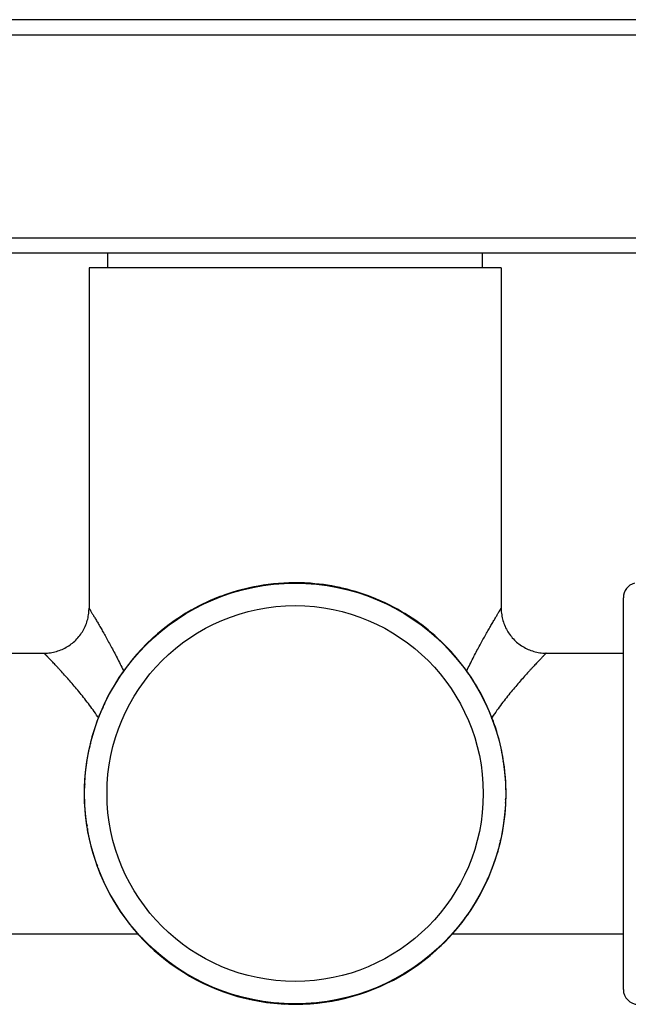
# Model space of a CAD drawing. Units: inches. Extents: x 0 to 11, y 0 to 8.5.
# Drawn here: x 2.9 to 3.3, y 4.2 to 5 of the extents above; entities that cross this region are included whole.
import ezdxf

# ---------------------------------------------------------------- set-up
doc = ezdxf.new("R2010")
doc.units = ezdxf.units.IN
doc.header["$LTSCALE"] = 0.605
doc.header["$MEASUREMENT"] = 0
doc.layers.get('0').update_dxf_attribs({"linetype": 'CONTINUOUS'})

msp = doc.modelspace()

# ---------------------------------------------------------------- linework, layer by layer
at = {"color": 7, "linetype": 'Continuous'}
for p, q in [((3.48107, 5.01763), (2.68007, 5.01763)), ((2.74307, 5.00563), (3.41807, 5.00563)), ((3.41807, 4.84243), (2.74307, 4.84243)), ((3.40607, 4.83043), (2.75507, 4.83043)), ((2.93057, 4.81873), (2.93057, 4.83043)), ((3.23057, 4.81873), (3.23057, 4.83043)), ((2.91557, 4.81873), (2.91557, 4.54603)), ((3.24557, 4.81873), (2.91557, 4.81873)), ((3.24557, 4.81873), (3.24557, 4.54603)), ((3.05262, 4.5638), (3.05088, 4.5638)), ((3.05361, 4.56427), (3.05366, 4.56396)), ((3.05636, 4.56469), (3.05468, 4.56412)), ((3.08562, 4.56605), (3.08389, 4.5664)), ((3.08666, 4.56632), (3.08665, 4.56601)), ((3.08943, 4.5662), (3.08768, 4.56597)), ((3.1184, 4.56182), (3.11677, 4.56251)), ((3.11947, 4.56189), (3.1194, 4.56159)), ((3.12217, 4.56123), (3.12043, 4.56135)), ((3.02074, 4.55515), (3.01901, 4.55481)), ((3.0216, 4.5558), (3.02171, 4.55552)), ((3.02421, 4.55675), (3.02268, 4.55587)), ((3.34337, 4.24063), (3.34337, 4.55443)), ((3.14972, 4.55129), (3.14826, 4.55228)), ((3.15079, 4.55114), (3.15067, 4.55087)), ((3.1533, 4.54997), (3.1516, 4.55043)), ((2.99115, 4.54045), (2.98951, 4.53978)), ((2.99186, 4.54126), (2.99202, 4.541)), ((2.99423, 4.5427), (2.99292, 4.54155)), ((3.17837, 4.53487), (3.17715, 4.5361)), ((3.17941, 4.53449), (3.17923, 4.53424)), ((3.18165, 4.53285), (3.18006, 4.53364)), ((2.96553, 4.52119), (2.96574, 4.52096)), ((2.96757, 4.52306), (2.96649, 4.52167)), ((2.96498, 4.52026), (2.96351, 4.51928)), ((3.2033, 4.51312), (3.20232, 4.5146)), ((2.81777, 4.51003), (2.87988, 4.51003)), ((3.20423, 4.51258), (3.204, 4.51237)), ((3.2061, 4.51053), (3.20471, 4.51161)), ((2.94525, 4.49861), (2.94447, 4.49702)), ((2.94324, 4.49533), (2.94201, 4.49411)), ((2.94305, 4.49611), (2.9432, 4.4958)), ((2.94361, 4.49637), (2.94386, 4.49619)), ((3.22349, 4.48695), (3.22282, 4.48859)), ((3.2243, 4.48624), (3.22404, 4.48608)), ((3.22574, 4.48387), (3.2246, 4.48519)), ((2.92681, 4.46668), (2.92583, 4.46522)), ((2.92696, 4.46775), (2.92723, 4.46763)), ((2.92814, 4.47026), (2.92767, 4.46856)), ((3.23819, 4.45736), (3.23785, 4.45909)), ((3.23832, 4.45878), (3.2381, 4.45845)), ((3.23884, 4.4565), (3.23856, 4.4564)), ((3.23979, 4.45389), (3.23891, 4.45542)), ((2.91628, 4.43536), (2.9156, 4.43373)), ((2.91621, 4.43643), (2.91651, 4.43636)), ((2.91687, 4.43913), (2.91675, 4.43739)), ((3.24684, 4.42549), (3.24684, 4.42723)), ((3.24731, 4.42449), (3.247, 4.42444)), ((3.24773, 4.42175), (3.24716, 4.42343)), ((2.91178, 4.40362), (2.91209, 4.40361)), ((2.91191, 4.40639), (2.91213, 4.40464)), ((2.91206, 4.40258), (2.91171, 4.40085)), ((3.24924, 4.38867), (3.24902, 4.39042)), ((3.24936, 4.39144), (3.24905, 4.39146)), ((3.24909, 4.39249), (3.24944, 4.39422)), ((2.91342, 4.37332), (2.91398, 4.37164)), ((2.91384, 4.37057), (2.91414, 4.37062)), ((2.91431, 4.36958), (2.9143, 4.36784)), ((3.24427, 4.35594), (3.24439, 4.35767)), ((3.24493, 4.35863), (3.24463, 4.3587)), ((3.24486, 4.3597), (3.24555, 4.36134)), ((2.92135, 4.34117), (2.92223, 4.33964)), ((2.9223, 4.33856), (2.92258, 4.33867)), ((2.92295, 4.3377), (2.92329, 4.33597)), ((3.23301, 4.3248), (3.23347, 4.3265)), ((3.23418, 4.32731), (3.23391, 4.32744)), ((3.23433, 4.32838), (3.23532, 4.32985)), ((2.93541, 4.31119), (2.93655, 4.30988)), ((2.93685, 4.30882), (2.93711, 4.30898)), ((2.93765, 4.30811), (2.93832, 4.30647)), ((3.21791, 4.29973), (3.21914, 4.30096)), ((3.21589, 4.29646), (3.21668, 4.29805)), ((3.21753, 4.2987), (3.21728, 4.29888)), ((2.81777, 4.28503), (2.9546, 4.28503)), ((2.95504, 4.28453), (2.95644, 4.28345)), ((3.20655, 4.28503), (3.34337, 4.28503)), ((2.95692, 4.28248), (2.95714, 4.2827)), ((2.95785, 4.28194), (2.95882, 4.28047)), ((3.19357, 4.272), (3.19465, 4.2734)), ((3.19562, 4.27387), (3.19541, 4.2741)), ((3.19616, 4.27481), (3.19764, 4.27578)), ((2.9795, 4.26221), (2.98109, 4.26142)), ((2.98174, 4.26057), (2.98192, 4.26082)), ((2.98277, 4.2602), (2.984, 4.25897)), ((3.16691, 4.25237), (3.16823, 4.25351)), ((3.16929, 4.25381), (3.16912, 4.25407)), ((3.16999, 4.25461), (3.17163, 4.25528)), ((3.00784, 4.24509), (3.00955, 4.24463)), ((3.01035, 4.24392), (3.01048, 4.24419)), ((3.01142, 4.24377), (3.01289, 4.24279)), ((3.13693, 4.23831), (3.13847, 4.23919)), ((3.13954, 4.23926), (3.13944, 4.23954)), ((3.1404, 4.23991), (3.14213, 4.24025)), ((3.03898, 4.23383), (3.04072, 4.23371)), ((3.04167, 4.23317), (3.04174, 4.23347)), ((3.04274, 4.23324), (3.04438, 4.23256)), ((3.07171, 4.22886), (3.07346, 4.22909)), ((3.07448, 4.22874), (3.0745, 4.22905)), ((3.10479, 4.23038), (3.10647, 4.23094)), ((3.10753, 4.2308), (3.10748, 4.2311)), ((3.10853, 4.23127), (3.11027, 4.23126)), ((3.07553, 4.22902), (3.07726, 4.22866))]:
    msp.add_line(p, q, dxfattribs=at)
for points in [[(2.87988, 4.51003), (2.88109, 4.51006), (2.88231, 4.51014), (2.88351, 4.51025), (2.88472, 4.5104), (2.88592, 4.5106), (2.88711, 4.51083), (2.88829, 4.5111), (2.88947, 4.51142), (2.89063, 4.51177), (2.89178, 4.51216), (2.89291, 4.51259), (2.89403, 4.51306), (2.89514, 4.51357), (2.89622, 4.51411), (2.89729, 4.51469), (2.89834, 4.51531), (2.89936, 4.51596), (2.90036, 4.51664), (2.90134, 4.51736), (2.9023, 4.51811), (2.90323, 4.51889), (2.90413, 4.51971), (2.905, 4.52055), (2.90585, 4.52142), (2.90666, 4.52232), (2.90745, 4.52325), (2.9082, 4.5242), (2.90892, 4.52518), (2.90961, 4.52618), (2.91026, 4.52721), (2.91088, 4.52825), (2.91146, 4.52932), (2.912, 4.5304), (2.91251, 4.5315), (2.91298, 4.53262), (2.91342, 4.53376), (2.91381, 4.53491), (2.91417, 4.53607), (2.91448, 4.53724), (2.91476, 4.53842), (2.915, 4.53961), (2.91519, 4.54081), (2.91535, 4.54202), (2.91546, 4.54322), (2.91554, 4.54444), (2.91557, 4.54565), (2.91557, 4.54603)], [(3.24557, 4.54603), (3.24558, 4.54565), (3.24561, 4.54444), (3.24568, 4.54322), (3.2458, 4.54202), (3.24595, 4.54081), (3.24615, 4.53961), (3.24639, 4.53842), (3.24666, 4.53724), (3.24698, 4.53607), (3.24734, 4.53491), (3.24773, 4.53376), (3.24816, 4.53262), (3.24863, 4.5315), (3.24914, 4.5304), (3.24969, 4.52932), (3.25027, 4.52825), (3.25089, 4.52721), (3.25154, 4.52618), (3.25223, 4.52518), (3.25295, 4.5242), (3.2537, 4.52325), (3.25448, 4.52232), (3.2553, 4.52142), (3.25614, 4.52055), (3.25702, 4.51971), (3.25792, 4.51889), (3.25885, 4.51811), (3.2598, 4.51736), (3.26078, 4.51664), (3.26179, 4.51596), (3.26281, 4.51531), (3.26386, 4.51469), (3.26492, 4.51411), (3.26601, 4.51357), (3.26711, 4.51306), (3.26823, 4.51259), (3.26937, 4.51216), (3.27052, 4.51177), (3.27168, 4.51142), (3.27285, 4.5111), (3.27404, 4.51083), (3.27523, 4.5106), (3.27643, 4.5104), (3.27763, 4.51025), (3.27884, 4.51014), (3.28005, 4.51006), (3.28127, 4.51003), (3.34337, 4.51003)]]:
    msp.add_lwpolyline(points, dxfattribs=at)
for radius in [0.1686, 0.1506]:
    msp.add_circle((3.08057, 4.39753), radius, dxfattribs=at)
for centre, radius, start, end in [((3.08057, 4.39753), 0.1689, 100.12542, 109.49307), ((3.08057, 4.39753), 0.1689, 88.87542, 100.11191), ((3.08057, 4.39753), 0.1689, 87.00658, 88.86191), ((3.08057, 4.39753), 0.1689, 77.62542, 86.99307), ((3.08057, 4.39753), 0.1689, 75.75658, 77.61191), ((3.08057, 4.39753), 0.1689, 66.37542, 75.74307), ((3.35537, 4.55443), 0.012, 105, 180), ((3.08057, 4.39753), 0.1689, 111.37542, 120.74307), ((3.08057, 4.39753), 0.1689, 109.50658, 111.36191), ((3.08057, 4.39753), 0.1689, 64.50658, 66.36191), ((3.08057, 4.39753), 0.1689, 55.12542, 64.49307), ((3.08057, 4.39753), 0.1689, 122.62542, 313.86191), ((3.08057, 4.39753), 0.1689, 120.75658, 122.61191), ((3.08057, 4.39753), 0.1689, 53.25658, 55.11191), ((3.08057, 4.39753), 0.1689, 43.87542, 53.24307), ((3.08057, 4.39753), 0.1689, 42.00658, 43.86191), ((3.08057, 4.39753), 0.1689, 32.62542, 41.99307), ((3.08057, 4.39753), 0.1689, 30.75658, 32.61191), ((3.08057, 4.39753), 0.1689, 21.37542, 30.74307), ((2.74427, 4.33799), 0.21557, 33.97259, 34.1818), ((3.08057, 4.39753), 0.1689, 19.50658, 21.36191), ((3.08057, 4.39753), 0.1689, 10.12542, 19.49307), ((3.08057, 4.39753), 0.1689, 358.87542, 10.11191), ((3.08057, 4.39753), 0.1689, 336.37542, 356.99307), ((3.08057, 4.39753), 0.1689, 357.00658, 358.86191), ((3.08057, 4.39753), 0.1689, 325.12542, 336.36191), ((3.08057, 4.39753), 0.1689, 313.87542, 325.11191), ((3.35537, 4.24063), 0.012, 180, 270)]:
    msp.add_arc(centre, radius, start, end, dxfattribs=at)
for points, knots in [([(2.91557, 4.54603), (2.91557, 4.54603), (2.91557, 4.54603), (2.91557, 4.54603), (2.91557, 4.54603), (2.91558, 4.54603), (2.91558, 4.54602), (2.91558, 4.54602), (2.91559, 4.54601), (2.91559, 4.546), (2.9156, 4.54598), (2.91561, 4.54596), (2.91563, 4.54593), (2.91566, 4.54589), (2.91569, 4.54584), (2.91572, 4.54578), (2.91576, 4.54572), (2.91582, 4.54562), (2.91591, 4.54547), (2.91603, 4.54527), (2.91617, 4.54505), (2.91633, 4.54479), (2.9165, 4.5445), (2.91669, 4.54419), (2.91698, 4.54371), (2.91738, 4.54304), (2.91791, 4.54216), (2.9185, 4.54116), (2.91916, 4.54007), (2.91987, 4.53887), (2.92064, 4.53757), (2.92145, 4.53618), (2.92264, 4.53415), (2.92424, 4.53141), (2.92626, 4.52788), (2.92842, 4.52405), (2.9307, 4.51995), (2.93307, 4.51561), (2.93551, 4.51103), (2.93801, 4.50624), (2.94054, 4.50124), (2.94221, 4.49784), (2.94305, 4.49611)], [0, 0, 0, 0, 0.000005, 0.00002, 0.000044, 0.000079, 0.000177, 0.000315, 0.000492, 0.000708, 0.000963, 0.001258, 0.001964, 0.002827, 0.003847, 0.005023, 0.006354, 0.007842, 0.011281, 0.015336, 0.020003, 0.025278, 0.031153, 0.037624, 0.044682, 0.060536, 0.078651, 0.098958, 0.121386, 0.145858, 0.172294, 0.200614, 0.230737, 0.296075, 0.367678, 0.444952, 0.527344, 0.614349, 0.705506, 0.800406, 0.89868, 1, 1, 1, 1]), ([(3.21795, 4.4958), (3.21879, 4.49754), (3.22047, 4.50097), (3.22301, 4.50599), (3.22551, 4.51081), (3.22797, 4.51541), (3.23035, 4.51978), (3.23264, 4.52391), (3.23481, 4.52775), (3.23655, 4.53078), (3.23786, 4.53305), (3.23878, 4.53462), (3.23965, 4.53611), (3.24048, 4.53751), (3.24125, 4.53882), (3.24196, 4.54002), (3.24262, 4.54113), (3.24322, 4.54213), (3.24368, 4.54289), (3.24401, 4.54345), (3.24424, 4.54383), (3.24445, 4.54417), (3.24464, 4.54449), (3.24482, 4.54478), (3.24497, 4.54504), (3.24511, 4.54527), (3.24523, 4.54547), (3.24532, 4.54561), (3.24538, 4.54572), (3.24542, 4.54578), (3.24546, 4.54584), (3.24549, 4.54589), (3.24551, 4.54593), (3.24553, 4.54596), (3.24554, 4.54598), (3.24555, 4.546), (3.24556, 4.54601), (3.24556, 4.54602), (3.24557, 4.54602), (3.24557, 4.54603), (3.24557, 4.54603), (3.24557, 4.54603), (3.24557, 4.54603), (3.24557, 4.54603), (3.24557, 4.54603)], [0, 0, 0, 0, 0.101245, 0.199457, 0.294309, 0.38543, 0.472413, 0.554797, 0.632075, 0.703695, 0.737197, 0.769058, 0.799198, 0.827536, 0.853991, 0.878481, 0.900929, 0.921256, 0.939389, 0.947612, 0.95526, 0.962326, 0.968804, 0.974686, 0.979967, 0.984641, 0.988702, 0.992147, 0.993636, 0.99497, 0.996148, 0.997169, 0.998033, 0.998741, 0.999036, 0.999291, 0.999508, 0.999685, 0.999823, 0.999921, 0.999956, 0.99998, 0.999995, 1, 1, 1, 1]), ([(2.9226, 4.4591), (2.92137, 4.46092), (2.91889, 4.46446), (2.91508, 4.46959), (2.91128, 4.47449), (2.90753, 4.47914), (2.90385, 4.48353), (2.90029, 4.48767), (2.89689, 4.49153), (2.89415, 4.49456), (2.89208, 4.49684), (2.89061, 4.49843), (2.88921, 4.49993), (2.88789, 4.50134), (2.88665, 4.50267), (2.88549, 4.50389), (2.88442, 4.50501), (2.88344, 4.50603), (2.88269, 4.50681), (2.88214, 4.50738), (2.88177, 4.50777), (2.88143, 4.50812), (2.88111, 4.50845), (2.88083, 4.50874), (2.88057, 4.50901), (2.88034, 4.50925), (2.88014, 4.50945), (2.87999, 4.5096), (2.87989, 4.50971), (2.87982, 4.50978), (2.87977, 4.50983), (2.87972, 4.50989), (2.87967, 4.50993), (2.87964, 4.50996), (2.87962, 4.50998), (2.87961, 4.51), (2.8796, 4.51001), (2.87959, 4.51002), (2.87958, 4.51002), (2.87958, 4.51003), (2.87958, 4.51003), (2.87957, 4.51003), (2.87957, 4.51003), (2.87957, 4.51003), (2.87957, 4.51003)], [0, 0, 0, 0, 0.098489, 0.194324, 0.287228, 0.376873, 0.462877, 0.544799, 0.62213, 0.694291, 0.728232, 0.760631, 0.791397, 0.820435, 0.847647, 0.872936, 0.896201, 0.917343, 0.936267, 0.944869, 0.952881, 0.960295, 0.967101, 0.973288, 0.978849, 0.983775, 0.988059, 0.991696, 0.993269, 0.994679, 0.995924, 0.997004, 0.997919, 0.998668, 0.99898, 0.999251, 0.999479, 0.999667, 0.999813, 0.999917, 0.999953, 0.999979, 0.999995, 1, 1, 1, 1]), ([(3.28157, 4.51003), (3.28157, 4.51003), (3.28157, 4.51003), (3.28157, 4.51003), (3.28157, 4.51003), (3.28157, 4.51003), (3.28157, 4.51003), (3.28156, 4.51002), (3.28156, 4.51002), (3.28155, 4.51001), (3.28154, 4.51), (3.28152, 4.50998), (3.2815, 4.50996), (3.28147, 4.50993), (3.28143, 4.50989), (3.28138, 4.50983), (3.28132, 4.50977), (3.28125, 4.50971), (3.28115, 4.5096), (3.281, 4.50945), (3.2808, 4.50924), (3.28057, 4.509), (3.28031, 4.50873), (3.28002, 4.50844), (3.2797, 4.50811), (3.27936, 4.50775), (3.27898, 4.50736), (3.27843, 4.50679), (3.27768, 4.506), (3.27669, 4.50498), (3.27562, 4.50385), (3.27445, 4.50261), (3.2732, 4.50128), (3.27187, 4.49986), (3.27046, 4.49835), (3.26899, 4.49675), (3.2669, 4.49446), (3.26415, 4.49141), (3.26072, 4.48752), (3.25715, 4.48336), (3.25345, 4.47894), (3.24968, 4.47426), (3.24587, 4.46934), (3.24205, 4.46417), (3.23956, 4.46061), (3.23832, 4.45878)], [0, 0, 0, 0, 0.000005, 0.000021, 0.000047, 0.000084, 0.00013, 0.000188, 0.000334, 0.000521, 0.000751, 0.001021, 0.001334, 0.002084, 0.003, 0.004081, 0.005327, 0.006738, 0.008314, 0.011954, 0.016244, 0.021177, 0.026744, 0.03294, 0.039754, 0.047177, 0.055199, 0.063811, 0.082755, 0.103919, 0.127204, 0.152513, 0.179745, 0.208801, 0.239583, 0.271996, 0.305947, 0.378122, 0.455454, 0.537364, 0.623344, 0.712952, 0.805806, 0.901581, 1, 1, 1, 1])]:
    msp.add_open_spline(points, degree=3, knots=knots, dxfattribs=at)

doc.saveas('drawing.dxf')
